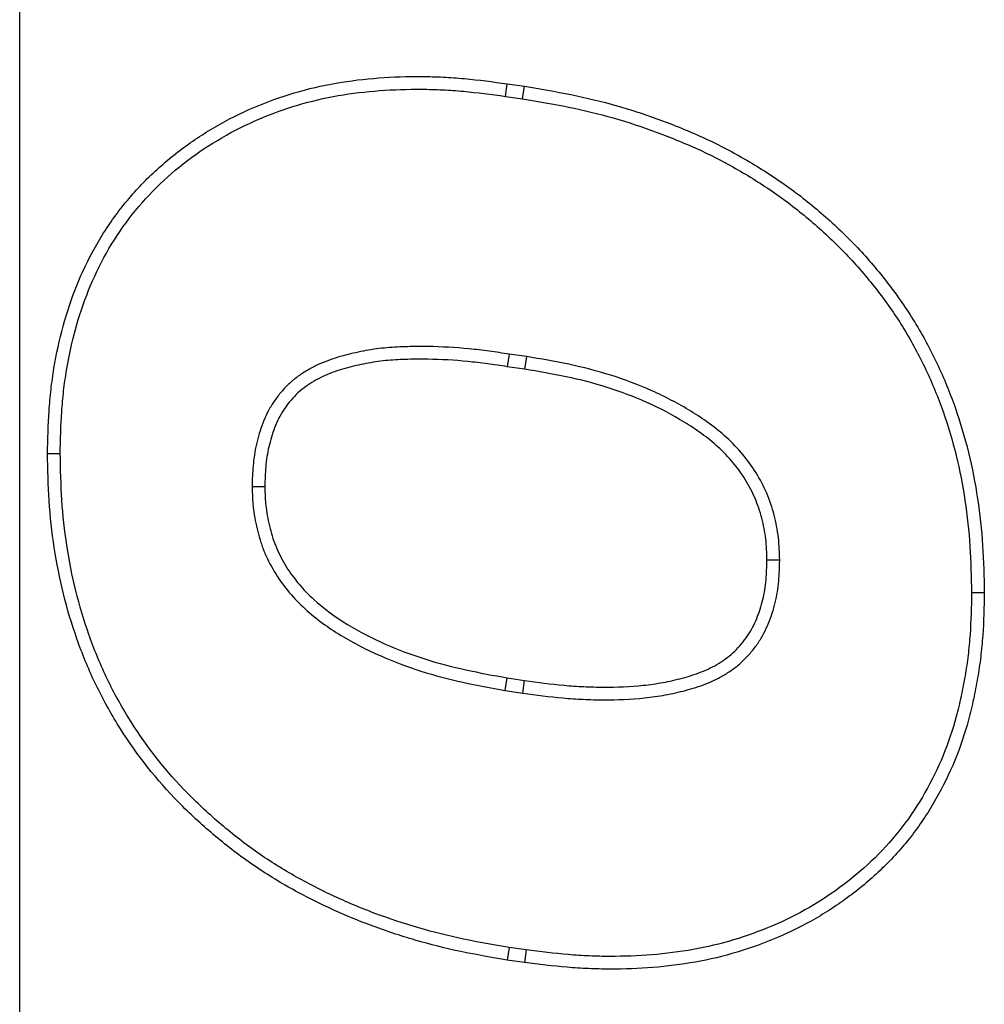
# Model space of a CAD drawing. Units: inches. Extents: x 0.5 to 8.5, y 0.5 to 10.5.
# Drawn here: x 2.5 to 2.6, y 4.6 to 4.7 of the extents above; entities that cross this region are included whole.
import ezdxf

# ---------------------------------------------------------------- set-up
doc = ezdxf.new("R2010")
doc.units = ezdxf.units.IN
doc.header["$MEASUREMENT"] = 0

msp = doc.modelspace()

# ---------------------------------------------------------------- linework, layer by layer
at = {"color": 7, "linetype": 'Continuous', "lineweight": 25}
for p, q in [((2.508642, 3.701074), (2.508642, 4.901074)), ((2.536454, 4.692455), (2.536554, 4.693176)), ((2.536554, 4.693176), (2.537548, 4.693034)), ((2.537436, 4.692315), (2.537548, 4.693034)), ((2.536454, 4.692455), (2.537436, 4.692315)), ((2.53666, 4.677689), (2.536554, 4.676969)), ((2.53766, 4.677546), (2.53666, 4.677689)), ((2.53766, 4.677546), (2.537548, 4.676827)), ((2.537548, 4.676827), (2.536554, 4.676969)), ((2.510961, 4.671983), (2.510233, 4.671983)), ((2.521948, 4.670109), (2.522676, 4.670108)), ((2.552155, 4.665888), (2.551426, 4.665889)), ((2.563141, 4.664027), (2.56387, 4.664028)), ((2.536432, 4.658424), (2.536554, 4.659142)), ((2.536554, 4.659142), (2.537548, 4.658986)), ((2.537444, 4.658265), (2.537548, 4.658986)), ((2.536432, 4.658424), (2.537444, 4.658265)), ((2.536667, 4.643697), (2.536554, 4.642977)), ((2.537644, 4.643557), (2.536667, 4.643697)), ((2.537644, 4.643557), (2.537548, 4.642835)), ((2.537548, 4.642835), (2.536554, 4.642977))]:
    msp.add_line(p, q, dxfattribs=at)
for points, knots in [([(2.510233, 4.671983), (2.510252, 4.672803), (2.51027, 4.673623), (2.510351, 4.67485), (2.510388, 4.675258), (2.510482, 4.676073), (2.510539, 4.676479), (2.510873, 4.678503), (2.511298, 4.680097), (2.512217, 4.68238), (2.512571, 4.683122), (2.513377, 4.684551), (2.51383, 4.685237), (2.514824, 4.686542), (2.515365, 4.687161), (2.516529, 4.688318), (2.517151, 4.688856), (2.518457, 4.689848), (2.519142, 4.690302), (2.52056, 4.691127), (2.521294, 4.691496), (2.522802, 4.692141), (2.523576, 4.692417), (2.525149, 4.692885), (2.525948, 4.693073), (2.527564, 4.693354), (2.52838, 4.693449), (2.530015, 4.69357), (2.530836, 4.693596), (2.532066, 4.693587), (2.532476, 4.693577), (2.533295, 4.693537), (2.533704, 4.693508), (2.534928, 4.693394), (2.535741, 4.693285), (2.536554, 4.693176)], [0, 0, 0, 0, 0.0625, 0.0625, 0.09375, 0.09375, 0.125, 0.125, 0.25, 0.25, 0.3125, 0.3125, 0.375, 0.375, 0.4375, 0.4375, 0.5, 0.5, 0.5625, 0.5625, 0.625, 0.625, 0.6875, 0.6875, 0.75, 0.75, 0.8125, 0.8125, 0.875, 0.875, 0.90625, 0.90625, 0.9375, 0.9375, 1, 1, 1, 1]), ([(2.510961, 4.671983), (2.51098, 4.672798), (2.510998, 4.673601), (2.511077, 4.674791), (2.511113, 4.675187), (2.511204, 4.675978), (2.511259, 4.676372), (2.511584, 4.678337), (2.511996, 4.679881), (2.512881, 4.68208), (2.513221, 4.682793), (2.513994, 4.684164), (2.514428, 4.684822), (2.515383, 4.686075), (2.515902, 4.686669), (2.517018, 4.687778), (2.517615, 4.688295), (2.518873, 4.689249), (2.519533, 4.689688), (2.5209, 4.690483), (2.521607, 4.690838), (2.523061, 4.691459), (2.52381, 4.691727), (2.52533, 4.692179), (2.5261, 4.69236), (2.527662, 4.692632), (2.528455, 4.692724), (2.530048, 4.692843), (2.53085, 4.692868), (2.532052, 4.69286), (2.532451, 4.692849), (2.533249, 4.69281), (2.533646, 4.692782), (2.53484, 4.692671), (2.535643, 4.692564), (2.536454, 4.692455)], [0.0004206, 0.0004206, 0.0004206, 0.0004206, 0.0625, 0.0625, 0.09375, 0.09375, 0.125, 0.125, 0.25, 0.25, 0.3125, 0.3125, 0.375, 0.375, 0.4375, 0.4375, 0.5, 0.5, 0.5625, 0.5625, 0.625, 0.625, 0.6875, 0.6875, 0.75, 0.75, 0.8125, 0.8125, 0.875, 0.875, 0.90625, 0.90625, 0.9375, 0.9375, 0.9999169, 0.9999169, 0.9999169, 0.9999169]), ([(2.537548, 4.693034), (2.538435, 4.692883), (2.539322, 4.692733), (2.541085, 4.692374), (2.541961, 4.692165), (2.543692, 4.691673), (2.544546, 4.691389), (2.546233, 4.690761), (2.547066, 4.69042), (2.548699, 4.689664), (2.549497, 4.689246), (2.551052, 4.68834), (2.551812, 4.687855), (2.553277, 4.686811), (2.55398, 4.686249), (2.555335, 4.685064), (2.555987, 4.684442), (2.557223, 4.683134), (2.557807, 4.682448), (2.558904, 4.681021), (2.559419, 4.680281), (2.560358, 4.678746), (2.560783, 4.677952), (2.561552, 4.676324), (2.561895, 4.675491), (2.562494, 4.673794), (2.56275, 4.67293), (2.563177, 4.671182), (2.563349, 4.670298), (2.563618, 4.668518), (2.563714, 4.667623), (2.563828, 4.665828), (2.563849, 4.664928), (2.56387, 4.664028)], [0, 0, 0, 0, 0.0625, 0.0625, 0.125, 0.125, 0.1875, 0.1875, 0.25, 0.25, 0.3125, 0.3125, 0.375, 0.375, 0.4375, 0.4375, 0.5, 0.5, 0.5625, 0.5625, 0.625, 0.625, 0.6875, 0.6875, 0.75, 0.75, 0.8125, 0.8125, 0.875, 0.875, 0.9375, 0.9375, 1, 1, 1, 1]), ([(2.537436, 4.692315), (2.53832, 4.692165), (2.539196, 4.692015), (2.540925, 4.691664), (2.541782, 4.691459), (2.543474, 4.690978), (2.544308, 4.690701), (2.545963, 4.690085), (2.546781, 4.68975), (2.548373, 4.689013), (2.549149, 4.688606), (2.550668, 4.687722), (2.551409, 4.687248), (2.552833, 4.686233), (2.553517, 4.685687), (2.55484, 4.68453), (2.555476, 4.683923), (2.556677, 4.682653), (2.557244, 4.681985), (2.558313, 4.680596), (2.558813, 4.679877), (2.559722, 4.678391), (2.560135, 4.677619), (2.560883, 4.676035), (2.561217, 4.675225), (2.5618, 4.673575), (2.562049, 4.672735), (2.562465, 4.671032), (2.562632, 4.670169), (2.562895, 4.66843), (2.562989, 4.667557), (2.5631, 4.665806), (2.563121, 4.664922), (2.563141, 4.664027)], [0.0002235, 0.0002235, 0.0002235, 0.0002235, 0.0625, 0.0625, 0.125, 0.125, 0.1875, 0.1875, 0.25, 0.25, 0.3125, 0.3125, 0.375, 0.375, 0.4375, 0.4375, 0.5, 0.5, 0.5625, 0.5625, 0.625, 0.625, 0.6875, 0.6875, 0.75, 0.75, 0.8125, 0.8125, 0.875, 0.875, 0.9375, 0.9375, 0.9996382, 0.9996382, 0.9996382, 0.9996382]), ([(2.53666, 4.677689), (2.536284, 4.677745), (2.535905, 4.677802), (2.535139, 4.677906), (2.53475, 4.677953), (2.533584, 4.678067), (2.532803, 4.678111), (2.531631, 4.678128), (2.531241, 4.678126), (2.53046, 4.678105), (2.530066, 4.678088), (2.529466, 4.678035), (2.529263, 4.678013), (2.528863, 4.677958), (2.528664, 4.677926), (2.528074, 4.677818), (2.527686, 4.677733), (2.527105, 4.67758), (2.526911, 4.677525), (2.526521, 4.677402), (2.526325, 4.677334), (2.525932, 4.677179), (2.525737, 4.677092), (2.525359, 4.676902), (2.525176, 4.676799), (2.524816, 4.676579), (2.524637, 4.676459), (2.524287, 4.676193), (2.524117, 4.676044), (2.523804, 4.675734), (2.523659, 4.675572), (2.52339, 4.675239), (2.523263, 4.675066), (2.523025, 4.674702), (2.522915, 4.674511), (2.522721, 4.674123), (2.522636, 4.673927), (2.522484, 4.673535), (2.522417, 4.673339), (2.522295, 4.672941), (2.522242, 4.67274), (2.522104, 4.672133), (2.522041, 4.671722), (2.521968, 4.670903), (2.521958, 4.670508), (2.521949, 4.670127), (2.521948, 4.670121), (2.521948, 4.670115), (2.521948, 4.670109)], [0.000141, 0.000141, 0.000141, 0.000141, 0.0625, 0.0625, 0.125, 0.125, 0.25, 0.25, 0.3125, 0.3125, 0.375, 0.375, 0.40625, 0.40625, 0.4375, 0.4375, 0.5, 0.5, 0.53125, 0.53125, 0.5625, 0.5625, 0.59375, 0.59375, 0.625, 0.625, 0.65625, 0.65625, 0.6875, 0.6875, 0.71875, 0.71875, 0.75, 0.75, 0.78125, 0.78125, 0.8125, 0.8125, 0.84375, 0.84375, 0.875, 0.875, 0.9375, 0.9375, 1, 1, 1, 1.000982, 1.000982, 1.000982, 1.000982]), ([(2.536554, 4.676969), (2.536178, 4.677025), (2.535801, 4.677082), (2.535047, 4.677184), (2.534669, 4.67723), (2.533533, 4.677341), (2.532772, 4.677383), (2.531631, 4.6774), (2.53125, 4.677398), (2.530489, 4.677378), (2.530108, 4.677361), (2.52954, 4.677311), (2.529351, 4.67729), (2.528973, 4.677239), (2.528786, 4.677208), (2.528224, 4.677106), (2.527852, 4.677024), (2.5273, 4.676879), (2.527116, 4.676826), (2.526753, 4.676712), (2.526573, 4.67665), (2.526219, 4.67651), (2.526045, 4.676432), (2.525705, 4.676261), (2.525539, 4.676168), (2.525213, 4.675969), (2.525055, 4.675862), (2.524752, 4.675632), (2.524608, 4.675506), (2.524338, 4.675238), (2.524211, 4.675096), (2.523971, 4.674799), (2.523858, 4.674645), (2.523649, 4.674326), (2.523554, 4.674161), (2.523384, 4.673821), (2.523308, 4.673646), (2.52317, 4.673291), (2.523108, 4.67311), (2.522997, 4.672746), (2.522948, 4.672562), (2.522821, 4.672005), (2.522763, 4.671628), (2.522696, 4.670869), (2.522686, 4.670489), (2.522676, 4.670108)], [0, 0, 0, 0, 0.0625, 0.0625, 0.125, 0.125, 0.25, 0.25, 0.3125, 0.3125, 0.375, 0.375, 0.40625, 0.40625, 0.4375, 0.4375, 0.5, 0.5, 0.53125, 0.53125, 0.5625, 0.5625, 0.59375, 0.59375, 0.625, 0.625, 0.65625, 0.65625, 0.6875, 0.6875, 0.71875, 0.71875, 0.75, 0.75, 0.78125, 0.78125, 0.8125, 0.8125, 0.84375, 0.84375, 0.875, 0.875, 0.9375, 0.9375, 1, 1, 1, 1]), ([(2.552155, 4.665888), (2.552154, 4.665895), (2.552154, 4.665901), (2.552154, 4.665907), (2.552149, 4.666109), (2.552144, 4.666317), (2.552124, 4.666742), (2.552109, 4.666962), (2.552058, 4.667402), (2.552023, 4.66762), (2.55194, 4.66805), (2.551892, 4.668262), (2.551726, 4.668894), (2.551585, 4.669314), (2.551237, 4.670126), (2.551032, 4.670518), (2.550338, 4.671637), (2.549769, 4.672313), (2.548804, 4.673194), (2.548465, 4.673464), (2.547778, 4.673964), (2.547426, 4.674197), (2.546348, 4.674859), (2.545602, 4.675246), (2.544073, 4.675929), (2.54329, 4.676224), (2.5417, 4.676727), (2.54089, 4.676935), (2.539272, 4.677275), (2.538466, 4.67741), (2.537669, 4.677545), (2.537666, 4.677545), (2.537663, 4.677546), (2.53766, 4.677546)], [-0.000971, -0.000971, -0.000971, -0.000971, 0, 0, 0, 0.03125, 0.03125, 0.0625, 0.0625, 0.09375, 0.09375, 0.125, 0.125, 0.1875, 0.1875, 0.25, 0.25, 0.375, 0.375, 0.4375, 0.4375, 0.5, 0.5, 0.625, 0.625, 0.75, 0.75, 0.875, 0.875, 1, 1, 1, 1.000471, 1.000471, 1.000471, 1.000471]), ([(2.551426, 4.665889), (2.551421, 4.666091), (2.551416, 4.666293), (2.551397, 4.666697), (2.551383, 4.666898), (2.551337, 4.667299), (2.551305, 4.667498), (2.551229, 4.667895), (2.551183, 4.668092), (2.55103, 4.668679), (2.550901, 4.669062), (2.550583, 4.669805), (2.550395, 4.670164), (2.549756, 4.671194), (2.549231, 4.671818), (2.548337, 4.672635), (2.54802, 4.672887), (2.547367, 4.673362), (2.54703, 4.673586), (2.545997, 4.67422), (2.545278, 4.674593), (2.543803, 4.675253), (2.543046, 4.675538), (2.541505, 4.676025), (2.540722, 4.676227), (2.539142, 4.676558), (2.538345, 4.676693), (2.537548, 4.676827)], [0, 0, 0, 0, 0.03125, 0.03125, 0.0625, 0.0625, 0.09375, 0.09375, 0.125, 0.125, 0.1875, 0.1875, 0.25, 0.25, 0.375, 0.375, 0.4375, 0.4375, 0.5, 0.5, 0.625, 0.625, 0.75, 0.75, 0.875, 0.875, 1, 1, 1, 1]), ([(2.536554, 4.642977), (2.535668, 4.643129), (2.534782, 4.643282), (2.533023, 4.643651), (2.532151, 4.643872), (2.530425, 4.644376), (2.529571, 4.644659), (2.527887, 4.645289), (2.527058, 4.645639), (2.52543, 4.646402), (2.524629, 4.646813), (2.523071, 4.647709), (2.522315, 4.648198), (2.520854, 4.649246), (2.52015, 4.649806), (2.518791, 4.650984), (2.518135, 4.6516), (2.51627, 4.653548), (2.515173, 4.654986), (2.51376, 4.657284), (2.513328, 4.658074), (2.512557, 4.659698), (2.512218, 4.660532), (2.511621, 4.662228), (2.511362, 4.663091), (2.510932, 4.664836), (2.510758, 4.665719), (2.510487, 4.667497), (2.51039, 4.668392), (2.510274, 4.670185), (2.510254, 4.671084), (2.510233, 4.671983)], [0, 0, 0, 0, 0.0625, 0.0625, 0.125, 0.125, 0.1875, 0.1875, 0.25, 0.25, 0.3125, 0.3125, 0.375, 0.375, 0.4375, 0.4375, 0.5, 0.5, 0.625, 0.625, 0.6875, 0.6875, 0.75, 0.75, 0.8125, 0.8125, 0.875, 0.875, 0.9375, 0.9375, 1, 1, 1, 1]), ([(2.536667, 4.643697), (2.535785, 4.643848), (2.534911, 4.643998), (2.53319, 4.64436), (2.532339, 4.644575), (2.530646, 4.64507), (2.529808, 4.645347), (2.528161, 4.645964), (2.52735, 4.646306), (2.525756, 4.647053), (2.524972, 4.647455), (2.523455, 4.648328), (2.52272, 4.648803), (2.521298, 4.649824), (2.520611, 4.65037), (2.519283, 4.65152), (2.518642, 4.652122), (2.516832, 4.654013), (2.515768, 4.655408), (2.514393, 4.657644), (2.513973, 4.658411), (2.513227, 4.659985), (2.512897, 4.660796), (2.512315, 4.662449), (2.512063, 4.663288), (2.511644, 4.664988), (2.511475, 4.66585), (2.51121, 4.667586), (2.511115, 4.668459), (2.511002, 4.670207), (2.510982, 4.67109), (2.510961, 4.671983)], [0.0002371, 0.0002371, 0.0002371, 0.0002371, 0.0625, 0.0625, 0.125, 0.125, 0.1875, 0.1875, 0.25, 0.25, 0.3125, 0.3125, 0.375, 0.375, 0.4375, 0.4375, 0.5, 0.5, 0.625, 0.625, 0.6875, 0.6875, 0.75, 0.75, 0.8125, 0.8125, 0.875, 0.875, 0.9375, 0.9375, 0.9996163, 0.9996163, 0.9996163, 0.9996163]), ([(2.521948, 4.670109), (2.521948, 4.670103), (2.521948, 4.670097), (2.521949, 4.670091), (2.521953, 4.669889), (2.521958, 4.669681), (2.521974, 4.66936), (2.52198, 4.669252), (2.521998, 4.669033), (2.522009, 4.668921), (2.522049, 4.668589), (2.522086, 4.668372), (2.52217, 4.667947), (2.522217, 4.66774), (2.522323, 4.667322), (2.522382, 4.667112), (2.52252, 4.666691), (2.522598, 4.666481), (2.52286, 4.665866), (2.523069, 4.665473), (2.523537, 4.664729), (2.523795, 4.664378), (2.524357, 4.663708), (2.524662, 4.663394), (2.52562, 4.662517), (2.526316, 4.662017), (2.527761, 4.661136), (2.528509, 4.660754), (2.530039, 4.660079), (2.530822, 4.659787), (2.532409, 4.659283), (2.533215, 4.659073), (2.534825, 4.658719), (2.535628, 4.658572), (2.536423, 4.658426), (2.536426, 4.658426), (2.536429, 4.658425), (2.536432, 4.658424)], [-0.000925, -0.000925, -0.000925, -0.000925, 0, 0, 0, 0.03125, 0.03125, 0.046875, 0.046875, 0.0625, 0.0625, 0.09375, 0.09375, 0.125, 0.125, 0.15625, 0.15625, 0.1875, 0.1875, 0.25, 0.25, 0.3125, 0.3125, 0.375, 0.375, 0.5, 0.5, 0.625, 0.625, 0.75, 0.75, 0.875, 0.875, 1, 1, 1, 1.000477, 1.000477, 1.000477, 1.000477]), ([(2.522676, 4.670108), (2.522681, 4.669906), (2.522686, 4.669704), (2.5227, 4.669401), (2.522707, 4.669301), (2.522723, 4.6691), (2.522732, 4.668999), (2.522769, 4.668699), (2.522803, 4.6685), (2.522881, 4.668103), (2.522926, 4.667906), (2.523025, 4.667514), (2.52308, 4.66732), (2.523206, 4.666936), (2.523276, 4.666747), (2.523514, 4.666189), (2.523704, 4.665831), (2.524134, 4.665147), (2.524374, 4.66482), (2.524893, 4.664202), (2.525175, 4.663911), (2.526069, 4.663093), (2.526727, 4.662619), (2.528107, 4.661777), (2.528829, 4.661409), (2.530307, 4.660756), (2.531065, 4.660473), (2.532606, 4.659985), (2.533388, 4.65978), (2.534965, 4.659433), (2.53576, 4.659288), (2.536554, 4.659142)], [0, 0, 0, 0, 0.03125, 0.03125, 0.046875, 0.046875, 0.0625, 0.0625, 0.09375, 0.09375, 0.125, 0.125, 0.15625, 0.15625, 0.1875, 0.1875, 0.25, 0.25, 0.3125, 0.3125, 0.375, 0.375, 0.5, 0.5, 0.625, 0.625, 0.75, 0.75, 0.875, 0.875, 1, 1, 1, 1]), ([(2.537444, 4.658265), (2.537446, 4.658265), (2.537449, 4.658265), (2.537452, 4.658264), (2.538202, 4.658164), (2.538968, 4.658063), (2.540128, 4.65796), (2.540518, 4.657933), (2.541297, 4.657898), (2.541686, 4.657889), (2.542852, 4.657887), (2.543633, 4.657914), (2.544816, 4.658037), (2.545212, 4.658094), (2.545995, 4.658238), (2.546384, 4.658326), (2.546962, 4.658482), (2.547154, 4.658537), (2.547541, 4.658661), (2.547735, 4.658729), (2.548123, 4.658882), (2.548315, 4.658967), (2.548691, 4.659152), (2.548875, 4.659253), (2.549237, 4.659471), (2.549417, 4.659591), (2.549765, 4.659854), (2.549935, 4.659999), (2.550247, 4.660304), (2.550393, 4.660463), (2.550664, 4.66079), (2.550794, 4.660961), (2.551035, 4.661319), (2.551148, 4.661508), (2.551346, 4.66189), (2.551434, 4.662083), (2.551591, 4.662468), (2.551662, 4.66266), (2.551792, 4.663055), (2.55185, 4.663256), (2.551999, 4.663869), (2.552061, 4.664283), (2.552133, 4.665097), (2.552144, 4.665491), (2.552154, 4.665869), (2.552154, 4.665876), (2.552154, 4.665882), (2.552155, 4.665888)], [-0.000456, -0.000456, -0.000456, -0.000456, 0, 0, 0, 0.125, 0.125, 0.1875, 0.1875, 0.25, 0.25, 0.375, 0.375, 0.4375, 0.4375, 0.5, 0.5, 0.53125, 0.53125, 0.5625, 0.5625, 0.59375, 0.59375, 0.625, 0.625, 0.65625, 0.65625, 0.6875, 0.6875, 0.71875, 0.71875, 0.75, 0.75, 0.78125, 0.78125, 0.8125, 0.8125, 0.84375, 0.84375, 0.875, 0.875, 0.9375, 0.9375, 1, 1, 1, 1.001036, 1.001036, 1.001036, 1.001036]), ([(2.537548, 4.658986), (2.538299, 4.658885), (2.539051, 4.658786), (2.540183, 4.658685), (2.540561, 4.65866), (2.541318, 4.658626), (2.541697, 4.658617), (2.542834, 4.658615), (2.543593, 4.658641), (2.544723, 4.658759), (2.545099, 4.658813), (2.545844, 4.65895), (2.546214, 4.659034), (2.546763, 4.659182), (2.546945, 4.659235), (2.547306, 4.65935), (2.547485, 4.659413), (2.547838, 4.659552), (2.548011, 4.659629), (2.548351, 4.659796), (2.548518, 4.659887), (2.548843, 4.660083), (2.549001, 4.660189), (2.549304, 4.660417), (2.549447, 4.660541), (2.549719, 4.660805), (2.549847, 4.660946), (2.55009, 4.661238), (2.550205, 4.66139), (2.550417, 4.661704), (2.550514, 4.661867), (2.550689, 4.662203), (2.550767, 4.662376), (2.550911, 4.662727), (2.550977, 4.662905), (2.551095, 4.663266), (2.551148, 4.663448), (2.551282, 4.664), (2.551339, 4.664376), (2.551406, 4.665132), (2.551416, 4.66551), (2.551426, 4.665889)], [0, 0, 0, 0, 0.125, 0.125, 0.1875, 0.1875, 0.25, 0.25, 0.375, 0.375, 0.4375, 0.4375, 0.5, 0.5, 0.53125, 0.53125, 0.5625, 0.5625, 0.59375, 0.59375, 0.625, 0.625, 0.65625, 0.65625, 0.6875, 0.6875, 0.71875, 0.71875, 0.75, 0.75, 0.78125, 0.78125, 0.8125, 0.8125, 0.84375, 0.84375, 0.875, 0.875, 0.9375, 0.9375, 1, 1, 1, 1]), ([(2.56387, 4.664028), (2.563853, 4.66321), (2.563837, 4.662391), (2.563752, 4.661168), (2.563712, 4.66076), (2.563613, 4.659948), (2.563553, 4.659543), (2.563415, 4.658736), (2.563338, 4.658334), (2.563167, 4.657533), (2.563071, 4.657135), (2.562751, 4.65595), (2.562491, 4.655172), (2.56187, 4.653657), (2.561509, 4.652921), (2.560697, 4.651499), (2.560247, 4.650813), (2.559252, 4.649513), (2.558707, 4.648899), (2.557538, 4.647752), (2.556915, 4.647219), (2.55561, 4.646231), (2.554927, 4.645776), (2.55351, 4.644956), (2.552776, 4.644591), (2.55127, 4.643949), (2.550499, 4.643671), (2.548931, 4.6432), (2.548134, 4.643009), (2.546522, 4.642721), (2.545709, 4.642622), (2.544077, 4.64249), (2.543259, 4.64246), (2.542031, 4.642462), (2.541622, 4.642471), (2.540804, 4.642505), (2.540396, 4.642532), (2.539173, 4.642636), (2.538361, 4.642735), (2.537548, 4.642835)], [0, 0, 0, 0, 0.0625, 0.0625, 0.09375, 0.09375, 0.125, 0.125, 0.15625, 0.15625, 0.1875, 0.1875, 0.25, 0.25, 0.3125, 0.3125, 0.375, 0.375, 0.4375, 0.4375, 0.5, 0.5, 0.5625, 0.5625, 0.625, 0.625, 0.6875, 0.6875, 0.75, 0.75, 0.8125, 0.8125, 0.875, 0.875, 0.90625, 0.90625, 0.9375, 0.9375, 1, 1, 1, 1]), ([(2.563141, 4.664027), (2.563125, 4.663214), (2.563108, 4.662413), (2.563026, 4.66123), (2.562988, 4.660837), (2.562892, 4.660049), (2.562833, 4.659655), (2.562699, 4.658868), (2.562624, 4.658475), (2.562457, 4.657697), (2.562365, 4.657311), (2.562056, 4.656167), (2.561805, 4.655419), (2.561208, 4.653963), (2.560862, 4.653255), (2.56008, 4.651886), (2.559648, 4.651227), (2.558695, 4.649983), (2.558173, 4.649395), (2.557052, 4.648295), (2.556452, 4.647782), (2.555193, 4.646828), (2.554537, 4.64639), (2.553172, 4.645602), (2.552464, 4.645249), (2.55101, 4.644629), (2.550263, 4.64436), (2.548747, 4.643905), (2.547979, 4.643721), (2.546421, 4.643443), (2.545629, 4.643346), (2.54404, 4.643218), (2.54324, 4.643188), (2.542042, 4.64319), (2.541643, 4.643198), (2.540845, 4.643232), (2.540448, 4.643258), (2.539255, 4.643359), (2.538454, 4.643457), (2.537644, 4.643557)], [0.0003977, 0.0003977, 0.0003977, 0.0003977, 0.0625, 0.0625, 0.09375, 0.09375, 0.125, 0.125, 0.15625, 0.15625, 0.1875, 0.1875, 0.25, 0.25, 0.3125, 0.3125, 0.375, 0.375, 0.4375, 0.4375, 0.5, 0.5, 0.5625, 0.5625, 0.625, 0.625, 0.6875, 0.6875, 0.75, 0.75, 0.8125, 0.8125, 0.875, 0.875, 0.90625, 0.90625, 0.9375, 0.9375, 0.9998184, 0.9998184, 0.9998184, 0.9998184])]:
    msp.add_open_spline(points, degree=3, knots=knots, dxfattribs=at)

doc.saveas('drawing.dxf')
